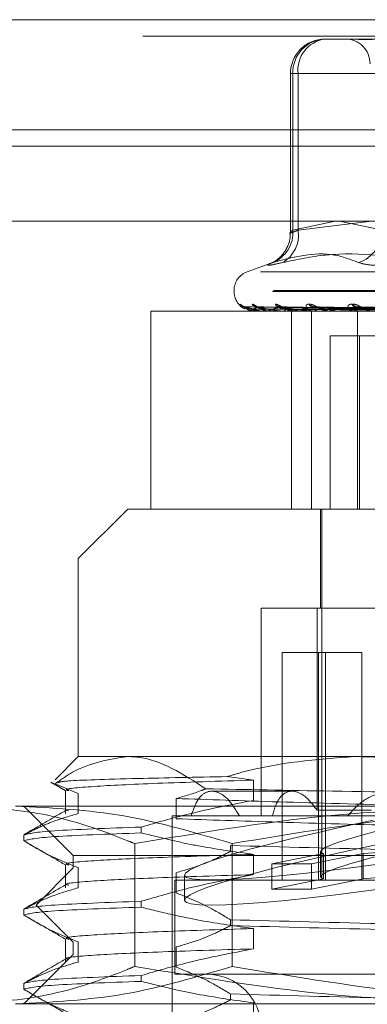
# Model space of a CAD drawing. Units: inches. Extents: x 0 to 23.4, y 0 to 16.5.
# Drawn here: x 7.6 to 7.6, y 12.3 to 12.4 of the extents above; entities that cross this region are included whole.
import ezdxf

# ---------------------------------------------------------------- set-up
doc = ezdxf.new("R2010")
doc.units = ezdxf.units.IN
doc.header["$MEASUREMENT"] = 0
doc.linetypes.add('HIDDEN', pattern=[0.07500000000000001, 0.05, -0.025])

msp = doc.modelspace()

# ---------------------------------------------------------------- linework, layer by layer
at = {"color": 7, "linetype": 'Continuous', "lineweight": 15}
for p, q in [((4.1209349249, 12.4198398795), (8.4758149249, 12.4198398795)), ((8.4758149249, 12.4022998795), (4.1209349249, 12.4022998795)), ((3.9237548095, 12.387771337), (8.6632179553, 12.387771337))]:
    msp.add_line(p, q, dxfattribs=at)
at = {"color": 7, "linetype": 'HIDDEN', "lineweight": 0}
for p, q in [((8.4758149249, 12.4198398795), (4.1209349249, 12.4198398795)), ((8.4758149249, 12.4172398795), (4.1209349249, 12.4172398795)), ((7.6048246123, 12.41676677), (7.6081532749, 12.41676677)), ((7.6081532749, 12.41676677), (7.6104968365, 12.41676677)), ((7.5993128012, 12.411254959), (7.5993128012, 12.3860019394)), ((7.6005139576, 12.411254959), (7.5993137249, 12.411254959)), ((7.5996946021, 12.411254959), (7.5996946021, 12.3863640526)), ((7.6139923033, 12.411254959), (7.5996946021, 12.411254959)), ((7.6005139576, 12.3863640526), (7.6005139576, 12.411254959)), ((7.6005139576, 12.411254959), (7.6248780265, 12.411254959)), ((4.1209349249, 12.3996998795), (8.4758149249, 12.3996998795)), ((7.5996946021, 12.3863640526), (7.6064082269, 12.387771337)), ((7.6122092658, 12.387771337), (7.6005139576, 12.3863640526)), ((7.607129081, 12.387771337), (7.6139923033, 12.3863640526)), ((7.5970686695, 12.3814217033), (7.5924091536, 12.3797257782)), ((7.6945599948, 12.3797257782), (7.59241277, 12.3797257782)), ((7.5903367761, 12.3767661164), (7.5903367761, 12.3766092897)), ((7.6966073099, 12.3767661164), (7.5905219682, 12.3767661164)), ((7.6964507966, 12.3766092897), (7.5903654549, 12.3766092897)), ((7.6199700247, 12.3737422591), (7.5922912946, 12.3741283186)), ((7.6208345771, 12.3737425828), (7.5939633934, 12.3741289087)), ((7.6208134311, 12.3737420899), (7.5942332942, 12.3741280108)), ((7.6223835931, 12.3737447379), (7.5975171145, 12.374129237)), ((7.6224769736, 12.3737418969), (7.5979561255, 12.3741276602)), ((7.6247959389, 12.3737456071), (7.6027331223, 12.3741296298)), ((7.624900714, 12.3737416562), (7.6033254341, 12.3741272235)), ((7.6279974654, 12.3737413203), (7.6101475996, 12.3741266151)), ((7.5994592884, 12.3734596834), (7.5770676566, 12.3734596834)), ((7.5770676566, 12.3734596834), (7.5770676566, 12.3419636204)), ((7.593556539, 12.3734641779), (7.5939154348, 12.3734641779)), ((7.5935620958, 12.3734596834), (7.5935692832, 12.3734596834)), ((7.5939437447, 12.3734596834), (7.5939266744, 12.3734596834)), ((7.5939577414, 12.3734641779), (7.5959338767, 12.3734641779)), ((7.5949848407, 12.3734596834), (7.5950160261, 12.3734596834)), ((7.5959616915, 12.3734641779), (7.5960640429, 12.3734641779)), ((7.5961159937, 12.3734596834), (7.5960752825, 12.3734596834)), ((7.5960752825, 12.3734596834), (7.5961038888, 12.3734596834)), ((7.5961490379, 12.3734641779), (7.5999262117, 12.3734641779)), ((7.5994592884, 12.3419636204), (7.5994592884, 12.3734596834)), ((7.6099775524, 12.3734596834), (7.5994592884, 12.3734596834)), ((7.6000003318, 12.3734596834), (7.5999374513, 12.3734596834)), ((7.6000512295, 12.3734641779), (7.6053623523, 12.3734641779)), ((7.6026537387, 12.3419636204), (7.6026537387, 12.3734596834)), ((7.6054563692, 12.3734596834), (7.6053735919, 12.3734596834)), ((7.6055232806, 12.3734641779), (7.6121759885, 12.3734641779)), ((7.6099775524, 12.3419636204), (7.6099775524, 12.3734596834)), ((7.6145335834, 12.3734596834), (7.6099775524, 12.3734596834)), ((7.6056538367, 12.3419636204), (7.6056538367, 12.3695226755)), ((7.6056538367, 12.3695226755), (7.6226902405, 12.3695226755)), ((7.6102890587, 12.3419636204), (7.6102890587, 12.3695226755)), ((7.5734076422, 12.3419636204), (7.5655336265, 12.3340896047)), ((7.5734076422, 12.3419636204), (7.6074981143, 12.3419636204)), ((7.6041163037, 12.3419636204), (7.6041163037, 12.3262155889)), ((7.604313154, 12.3419636204), (7.604313154, 12.2829085023)), ((7.6099775524, 12.3419636204), (7.6074981143, 12.3419636204)), ((7.6099775524, 12.3419636204), (7.6145335834, 12.3419636204)), ((7.7136557176, 12.3340896047), (7.5655336265, 12.3340896047)), ((7.5655336265, 12.3340896047), (7.5655336265, 12.3025935417)), ((7.6295882798, 12.3262155889), (7.5946674848, 12.3262155889)), ((7.5946674848, 12.3262155889), (7.5946674848, 12.2931447228)), ((7.6035470449, 12.3262155889), (7.6035470449, 12.2940741243)), ((7.5979937426, 12.3191289748), (7.5979937426, 12.2829085023)), ((7.5979937426, 12.3191289748), (7.6037528926, 12.3191289748)), ((7.6037528926, 12.3191289748), (7.6037528926, 12.2829085023)), ((7.6037528926, 12.3191289748), (7.6106503775, 12.3191289748)), ((7.6048912275, 12.3191289748), (7.6048912275, 12.2829085023)), ((7.6106503775, 12.3191289748), (7.6106503775, 12.2829085023)), ((7.5655336265, 12.3025935417), (7.5618344164, 12.2988943316)), ((7.5655336265, 12.3025935417), (7.6095320521, 12.3025935417)), ((7.6095320521, 12.3025935417), (7.7136557176, 12.3025935417)), ((7.5934043546, 12.2988440983), (7.5892604294, 12.2994057254)), ((7.5934043546, 12.2956185785), (7.5934043546, 12.2988440983)), ((7.5616264134, 12.2982918806), (7.5618377905, 12.2982591373)), ((7.5618377905, 12.2982591373), (7.5655129948, 12.2967391646)), ((7.5635011462, 12.2971750829), (7.5635011462, 12.2935136448)), ((7.5995618148, 12.2970817307), (7.5867838893, 12.2970817307)), ((7.5655129948, 12.2967391646), (7.5655129948, 12.2935136448)), ((7.5811210995, 12.2926998872), (7.5811210995, 12.2959254071)), ((7.5555455003, 12.2947195259), (7.6512309575, 12.2947195259)), ((7.5568722092, 12.2947195259), (7.5647462249, 12.2868455102)), ((7.5636928421, 12.2940415764), (7.5640100769, 12.2939495631)), ((7.6121930689, 12.2940741243), (7.6035470449, 12.2940741243)), ((7.5804942564, 12.2931447228), (7.6083933944, 12.2931447228)), ((7.5804942564, 12.2931447228), (7.5804942564, 12.1726722818)), ((7.6083933944, 12.2931447228), (7.6146462363, 12.2931447228)), ((7.575547492, 12.2913742524), (7.575547492, 12.2904431857)), ((7.5568722144, 12.2891899999), (7.5568722144, 12.2901210666)), ((7.5745330276, 12.2887342009), (7.5745330276, 12.269208788)), ((7.5897618798, 12.2884380283), (7.5897618798, 12.2875069617)), ((7.5900221777, 12.2887342009), (7.5900221777, 12.269208788)), ((7.6041163037, 12.2874691888), (7.6041163037, 12.2834655305)), ((7.5647462249, 12.2868455102), (7.7143644988, 12.2868455102)), ((7.5647462249, 12.2868455102), (7.5647462249, 12.2848770063)), ((7.5934043546, 12.2838075548), (7.5934043546, 12.2870330746)), ((7.5963473343, 12.2855102659), (7.6045736767, 12.2871434932)), ((7.6109087417, 12.2871434932), (7.6026823992, 12.2855102659)), ((7.6045736767, 12.2831398349), (7.6045736767, 12.2871434932)), ((7.6109087417, 12.2831398349), (7.6109087417, 12.2871434932)), ((7.5647462249, 12.2848770063), (7.5588407131, 12.2789714944)), ((7.5635011462, 12.2853640593), (7.5635011462, 12.2817026212)), ((7.7222265399, 12.2848770063), (7.5647462249, 12.2848770063)), ((7.5655129948, 12.284928141), (7.5655129948, 12.2817026212)), ((7.5963473343, 12.2855102659), (7.6026823992, 12.2855102659)), ((7.5963473343, 12.2815066076), (7.5963473343, 12.2855102659)), ((7.6026823992, 12.2815066076), (7.6026823992, 12.2855102659)), ((7.5808879572, 12.2829085023), (7.7060848076, 12.2829085023)), ((7.5808879572, 12.2829085023), (7.5808879572, 12.2679478724)), ((7.5811210995, 12.2808888636), (7.5811210995, 12.2841143834)), ((7.5824627603, 12.283745129), (7.5824627603, 12.2797414707)), ((7.5963473343, 12.2815066076), (7.6045736767, 12.2831398349)), ((7.6109087417, 12.2831398349), (7.6026823992, 12.2815066076)), ((7.5963473343, 12.2815066076), (7.6026823992, 12.2815066076)), ((7.5568722144, 12.2773789763), (7.5568722144, 12.278310043)), ((7.7281320517, 12.2789714944), (7.5588407131, 12.2789714944)), ((7.5588407131, 12.2789714944), (7.5647462249, 12.2730659826)), ((7.575547492, 12.2795632288), (7.575547492, 12.2786321621)), ((7.5897618798, 12.2766270047), (7.5897618798, 12.275695938)), ((7.5934043546, 12.2719965312), (7.5934043546, 12.275222051)), ((7.5635011462, 12.2735530357), (7.5635011462, 12.2698915976)), ((7.7222265399, 12.2730659826), (7.5647462249, 12.2730659826)), ((7.5647462249, 12.2730659826), (7.5647462249, 12.2710974787)), ((7.5655129948, 12.2731171174), (7.5655129948, 12.2698915976)), ((7.5811210995, 12.26907784), (7.5811210995, 12.2723033598)), ((7.5647462249, 12.2710974787), (7.5568722092, 12.263223463)), ((7.7143644988, 12.2710974787), (7.5647462249, 12.2710974787)), ((7.575547492, 12.2677522052), (7.575547492, 12.2668211385)), ((7.5808879572, 12.2679478724), (7.7060848076, 12.2679478724)), ((7.5568722144, 12.2655679527), (7.5568722144, 12.2664990194)), ((7.5897618798, 12.2648159811), (7.5897618798, 12.2638849144)), ((7.6512309575, 12.263223463), (7.5555455003, 12.263223463)), ((7.5934043546, 12.2601855076), (7.5934043546, 12.2634110274))]:
    msp.add_line(p, q, dxfattribs=at)
at = {"color": 8, "linetype": 'Continuous', "lineweight": 15}
msp.add_line((5.1384978049, 12.3996998795), (7.6508141409, 12.3996998795), dxfattribs=at)
at = {"color": 7, "linetype": 'HIDDEN', "lineweight": 0}
for centre, radius, start, end in [((7.6048246123, 12.411254959), 0.0055118110236219, 90, 180), ((7.6050226166, 12.4114392477), 0.0053312006619174, 92.1284926257, 181.980991854), ((7.6055088655, 12.411790097), 0.0050234925323714, 97.8286321629, 186.1151549892), ((7.6080533115, 12.4128297622), 0.0039370078740166, 0, 90), ((7.5946085431, 12.3859447289), 0.0051033154023369, 291.1333955434, 4.7131304253), ((7.595610651, 12.3855330118), 0.0049732327484038, 299.0313526012, 9.6194083004), ((7.6081991979, 12.3866293459), 0.0057991767154065, 290.1365385127, 357.3779907463), ((7.5934863824, 12.3767661164), 0.0031496062992122, 110, 180), ((7.5934863824, 12.3766092897), 0.0031496062992134, 180, 242.4000020342), ((7.5922396128, 12.3753284543), 0.0011848596937369, 221.2779049847, 269.6368409743), ((7.5940394326, 12.3751939384), 0.0010518154562083, 217.9715220458, 256.9657606032), ((7.5941285776, 12.3753123424), 0.0011687964448398, 220.9191650069, 269.3622439997), ((7.592782657, 12.3737488411), 0.000838088895022, 339.8169690642, 3.0150282396), ((7.5942953932, 12.3737603492), 0.0004757662211944, 176.0741510874, 219.1949682708), ((7.594834039, 12.3738009847), 0.0003867892009978, 298.0672328226, 358.8056827976), ((7.5962138523, 12.3738338606), 0.0003990114461257, 185.8887974615, 249.6787811617), ((7.597653844, 12.375048862), 0.0009054616240228, 213.6759241172, 268.7426156075), ((7.597806638, 12.3752388246), 0.0010954522378466, 219.1783024207, 268.7857044358), ((7.5981223557, 12.3739093099), 0.0004589940564097, 281.595506084, 345.3111325407), ((7.6000128191, 12.3739588435), 0.0005048178498989, 199.1883367617, 261.4137990236), ((7.6029379787, 12.374890085), 0.0007473577651182, 207.3449975484, 267.2017074474), ((7.6031419188, 12.3751187275), 0.0009758813825167, 215.8789397971, 267.7204228162), ((7.6029962751, 12.3740582975), 0.0006009704110915, 275.0754525123, 333.7954568456), ((7.6054174048, 12.3741173924), 0.0006591666409134, 209.4880617714, 266.1889045544), ((7.6097000474, 12.3747326215), 0.0005924908666434, 198.2791834296, 263.7801107437), ((7.6099439498, 12.3749696713), 0.0008283473950603, 210.6980862443, 265.7344938424), ((7.6093152825, 12.3742266029), 0.0007675250298926, 272.276152185, 325.5951311762), ((7.5935635287, 12.3734671374), 7.59050161e-06, 202.9485873971, 259.1186294323), ((7.5939431847, 12.3734854689), 2.57915218448e-05, 271.2441261736, 304.3604318788), ((7.5961157769, 12.3735849992), 0.000125315968717, 270.0991069426, 285.3917669551), ((7.6000002133, 12.3737514693), 0.000291785940315, 270.0232769008, 280.0694091378), ((7.6054563003, 12.3739610301), 0.0005013466516193, 270.0078767219, 277.6777171509), ((7.5860060674, 12.2592864551), 0.0086614173228341, 270, 90)]:
    msp.add_arc(centre, radius, start, end, dxfattribs=at)
for centre, major_axis, start_param, end_param in [((7.6434863824, 12.2942402066), (0.0610197008037936, 0.01054115140193446), 2.092479955930228, 4.916814805956711), ((7.6434863824, 12.2942402066), (0.03936754890567418, 0.006800742839956797), 2.181210806492121, 3.282832910447768), ((7.6434863824, 12.2942402066), (0.03936754890567418, 0.006800742839956797), 3.726461851441188, 4.828083955394655), ((7.6434863824, 12.2902365483), (0.0610197008037936, 0.01054115140193446), 2.056283892060832, 4.953010869826069), ((7.6434863824, 12.2902365483), (0.03936754890567418, 0.006800742839956797), 2.12429735893561, 3.282832910447224), ((7.6434863824, 12.2902365483), (0.03936754890567418, 0.006800742839956797), 3.726461851440632, 4.884997402951234)]:
    msp.add_ellipse(centre, major_axis=major_axis, ratio=0.0656267449, start_param=start_param, end_param=end_param, dxfattribs=at)
for points, knots in [([(7.615793650774926, 12.41676677003818), (7.61577786767903, 12.41676676519429), (7.614418710956635, 12.41676634806401), (7.612814422356792, 12.41671088420688), (7.610474596864826, 12.41669136642207), (7.609148515890123, 12.41674385000565), (7.608342531316479, 12.41676664287423), (7.608159792996885, 12.41676676565861), (7.60815327493393, 12.41676677003818)], [0, 0, 0, 0, 0.004418691445493, 0.3805143314233482, 0.5000020268402199, 0.876118985777018, 0.9955813085545372, 0.9999999999999999, 0.9999999999999999, 0.9999999999999999, 0.9999999999999999]), ([(7.610496836470495, 12.41676677003818), (7.61051194502457, 12.41676676519429), (7.611813013773802, 12.41676634806404), (7.613712364899416, 12.41671088420687), (7.617416098557503, 12.41669136642208), (7.620308527303256, 12.41674385000564), (7.622851714160818, 12.41676664287424), (7.623493562966607, 12.41676676565861), (7.6235164569657, 12.41676677003818)], [0, 0, 0, 0, 0.0044186914454468, 0.3805143314232693, 0.500002026840069, 0.8761189857768885, 0.9955813085545395, 1, 1, 1, 1]), ([(7.600513957605571, 12.38636405255811), (7.600349344043513, 12.38628934245324), (7.599877843116614, 12.38607535107091), (7.5993769246899, 12.38590576824406), (7.59922509575214, 12.38596181763526), (7.599538199871614, 12.38623005983012), (7.59969460209288, 12.38636405255811)], [0, 0, 0, 0, 0.1488797913322618, 0.4264348497933044, 0.7134919090688772, 1, 1, 1, 1]), ([(7.599224889381493, 12.3859993867889), (7.599246425432518, 12.38569523347294), (7.599304946485232, 12.38486874154944), (7.598852316242545, 12.38365403048765), (7.598165356470932, 12.38254487848947), (7.597436825457653, 12.38181778409386), (7.596876536104754, 12.38141753954802), (7.596570611429622, 12.38124169907085), (7.59642049500192, 12.38116694724935), (7.596405813397799, 12.38116162192541), (7.596522542393658, 12.38121330000784), (7.59672759067624, 12.38129082476789), (7.59678958308786, 12.38131426289073)], [0, 0, 0, 0, 0.1004024738562074, 0.2728289628466438, 0.4173964480586917, 0.5361844735270642, 0.6217779840491916, 0.6815744545473444, 0.7405736443291531, 0.8198760292132855, 0.9455429755419847, 1, 1, 1, 1]), ([(7.610195613799088, 12.38118464441204), (7.608907359918735, 12.38167298990231), (7.604506563633975, 12.38334122397637), (7.599786702168161, 12.38207804821296), (7.596448495169998, 12.38118464441204)], [0, 0, 0, 0, 0.2927319959829929, 1, 1, 1, 1]), ([(7.598024101943214, 12.38118464441204), (7.600339733323936, 12.38167298990231), (7.608250147670495, 12.38334122397637), (7.615981681437859, 12.38207804821296), (7.621449947893492, 12.38118464441205)], [0, 0, 0, 0, 0.2927319959829811, 1, 1, 1, 1]), ([(7.598024101943214, 12.38118464441204), (7.597393128558679, 12.38104373725256), (7.596130703229386, 12.38076181606289), (7.595508822978289, 12.3807318043189), (7.595819735714866, 12.38093010220539), (7.596327001340613, 12.38113545977208), (7.596448495169998, 12.38118464441204)], [0, 0, 0, 0, 0.3031799493561113, 0.6065898448025663, 0.9057753889709705, 1, 1, 1, 1]), ([(7.610195613799088, 12.38118464441204), (7.610688539262432, 12.38104373725256), (7.611674764047231, 12.38076181606289), (7.614304097577076, 12.3807318043189), (7.616717479298498, 12.38093010220539), (7.618143409058242, 12.38113545977208), (7.618484929670233, 12.38118464441204)], [0, 0, 0, 0, 0.3031799493560083, 0.6065898448023366, 0.9057753889708969, 1, 1, 1, 1]), ([(7.591349168680676, 12.37454678821007), (7.59135628748656, 12.3745555721289), (7.591364323147177, 12.37456548735792), (7.591444406353168, 12.37451029550472), (7.591523171750317, 12.37444488793684), (7.591713399532781, 12.37428831688598), (7.592005384234395, 12.37406750496451), (7.592392934716124, 12.37381689879506), (7.592666411465459, 12.37372803972088), (7.592735510770261, 12.37370558771987)], [0, 0, 0, 0, 0.1783618282886915, 0.2013336425575058, 0.3787961881058359, 0.4207276336072935, 0.652793062418351, 0.9122713061807463, 1, 1, 1, 1]), ([(7.592045435700376, 12.37385084568954), (7.591956925124589, 12.37388617144938), (7.591390209998901, 12.3741123550692), (7.591367951124503, 12.37434797110533), (7.591349168680676, 12.37454678821007)], [0, 0, 0, 0, 0.1561817777146427, 1, 1, 1, 1]), ([(7.592181816614341, 12.37415839696538), (7.592135027989519, 12.37415948063143), (7.592011553285515, 12.37416234041507), (7.591846457676055, 12.37421745155081), (7.591724336987173, 12.37427554984911), (7.591671137433151, 12.37430847339383), (7.591661627819957, 12.37431524854852), (7.591680772926937, 12.37430175509322), (7.591744972973752, 12.37425449351176), (7.591899094866323, 12.37413857995326), (7.592215851493519, 12.37393681030852), (7.592510101710383, 12.37374693375036), (7.592728346112622, 12.37369273911851), (7.592736689876594, 12.37369066718808)], [0, 0, 0, 0, 0.0593431636548845, 0.1566060040228493, 0.2270525557525752, 0.2717645923717609, 0.3127581748320589, 0.3602677075076166, 0.4322921932031478, 0.5524329425764457, 0.7189124148042159, 0.9892536603811696, 1, 1, 1, 1]), ([(7.592200222938291, 12.37412656619213), (7.592188700440178, 12.37413616035033), (7.592168685663524, 12.37415282556752), (7.592191444228064, 12.37414636120025), (7.592201100697013, 12.37414361836637)], [0, 0, 0, 0, 0.5756995599609915, 0.9999999999999999, 0.9999999999999999, 0.9999999999999999, 0.9999999999999999]), ([(7.593619585781354, 12.37379292275596), (7.593329771272225, 12.37381232817918), (7.592935178799447, 12.37383874933374), (7.592495291220334, 12.37397644179318), (7.592302895670419, 12.37406134690482), (7.592208441757173, 12.37411734054711), (7.592201008936552, 12.37412568390709), (7.592200222938291, 12.37412656619213)], [0, 0, 0, 0, 0.5016785749558983, 0.6830527223328131, 0.8659861795407384, 0.9858284445081439, 0.9999999999999999, 0.9999999999999999, 0.9999999999999999, 0.9999999999999999]), ([(7.592201100697085, 12.37414361836637), (7.592488280256368, 12.37402075272233), (7.592970105050854, 12.37381461091392), (7.593870650130548, 12.37359119285233), (7.594551554368814, 12.37349036286338), (7.594777242604764, 12.37347071754431), (7.594882559625966, 12.37346504944045), (7.594936180745798, 12.37346444541624), (7.594959931212269, 12.37346417787508)], [0, 0, 0, 0, 0.5273188798740728, 0.884726306975577, 0.9590362595960523, 0.9800473728107912, 0.9911623590751917, 1, 1, 1, 1]), ([(7.619952031499222, 12.37374485502519), (7.619183308771244, 12.37375558252738), (7.615276594130487, 12.37381010061091), (7.606027678894534, 12.37394144277201), (7.597544412883762, 12.37406548715402), (7.592201100697085, 12.37414361836637)], [0, 0, 0, 0, 0.0831349246910783, 0.4224987965463853, 0.9999999999999999, 0.9999999999999999, 0.9999999999999999, 0.9999999999999999]), ([(7.592291242541295, 12.37412637894065), (7.592268287022982, 12.37413606782509), (7.592228561601228, 12.37415283481834), (7.592231051642531, 12.37414635415042), (7.592232102801974, 12.37414361836637)], [0, 0, 0, 0, 0.5778546154725839, 0.9999999999999999, 0.9999999999999999, 0.9999999999999999, 0.9999999999999999]), ([(7.619949545586923, 12.37374419387916), (7.619166605692059, 12.37375514129913), (7.615251900776387, 12.37380987847506), (7.606010669324784, 12.37394144151069), (7.597556860769239, 12.37406548666658), (7.592232102802045, 12.37414361836637)], [0, 0, 0, 0, 0.0846963374234974, 0.423482275747792, 1, 1, 1, 1]), ([(7.592232102802045, 12.37414361836637), (7.59225372933899, 12.37402075272233), (7.592290013960864, 12.37381461091392), (7.592718698970906, 12.37359119285233), (7.593194644517606, 12.37349036286338), (7.593383108869255, 12.37347071754431), (7.593478856907164, 12.37346504944045), (7.593532693213587, 12.37346444541624), (7.593556538992909, 12.37346417787508)], [0, 0, 0, 0, 0.5273188798741666, 0.8847263069757562, 0.9590362595960156, 0.9800473728108658, 0.9911623590752482, 1, 1, 1, 1]), ([(7.593820743355667, 12.37379292275596), (7.593529547649146, 12.37381232402593), (7.59313307462837, 12.37383873952568), (7.592661146827146, 12.37397645409944), (7.592437554470676, 12.37406130580644), (7.592315087383301, 12.37411723564971), (7.59229339880932, 12.37412555212091), (7.592291242541295, 12.37412637894065)], [0, 0, 0, 0, 0.5021513877046601, 0.6836964732352884, 0.8668023381864806, 0.9867575498763081, 1, 1, 1, 1]), ([(7.592736689876595, 12.37369066718808), (7.593011548794064, 12.37359247083061), (7.593399209635626, 12.37345397475077), (7.593805062092923, 12.37348253437371), (7.593923157430839, 12.37349084468023)], [0, 0, 0, 0, 0.7090190393294369, 1, 1, 1, 1]), ([(7.593245394825117, 12.37454678821007), (7.593280720163171, 12.37455557165114), (7.593320595169237, 12.37456548634086), (7.593455895804422, 12.37451029690901), (7.593567109783733, 12.37444485252617), (7.59380741403745, 12.3742883890157), (7.594142415285734, 12.37406547296036), (7.594630534771293, 12.37378204658521), (7.594982975146969, 12.37367231455509), (7.595129612063558, 12.37362665926795)], [0, 0, 0, 0, 0.162568017646507, 0.1835056944087894, 0.3452540601507731, 0.3834725065393624, 0.594988709798835, 0.8314903431115973, 1, 1, 1, 1]), ([(7.594115568113171, 12.37414361836637), (7.593870859988384, 12.37402075272233), (7.593460293016872, 12.37381461091392), (7.59340162416408, 12.37359119285233), (7.59365540910708, 12.37349036286338), (7.593799837981727, 12.37347071754431), (7.593882556452784, 12.37346504944045), (7.593934662161414, 12.37346444541624), (7.593957741404995, 12.37346417787508)], [0, 0, 0, 0, 0.5273188798739176, 0.8847263069755109, 0.9590362595958871, 0.9800473728108912, 0.9911623590751196, 1, 1, 1, 1]), ([(7.619935828080298, 12.3736042191201), (7.619150505572519, 12.37360969419762), (7.615223892163676, 12.37363706959126), (7.606452292528986, 12.37369930786445), (7.598464948964859, 12.37375757571982), (7.593619585781349, 12.37379292275591)], [0, 0, 0, 0, 0.089537141580157, 0.4476858070867369, 1, 1, 1, 1]), ([(7.620012947184349, 12.3736042191201), (7.619231044365216, 12.37360969419762), (7.615321529403389, 12.37363706959126), (7.6065899452935, 12.37369930786445), (7.598642128443721, 12.37375757571982), (7.593820743355673, 12.37379292275591)], [0, 0, 0, 0, 0.0895371415802041, 0.4476858070867451, 1, 1, 1, 1]), ([(7.594139152916214, 12.37415023050358), (7.594133547757859, 12.37414956758726), (7.594053084913409, 12.3741400513294), (7.593950259310075, 12.37416910215136), (7.593861232507813, 12.37419537953566), (7.593853829349998, 12.37420058774751), (7.593893970545407, 12.37418101916731), (7.593988011276523, 12.37412996821029), (7.594180239548384, 12.37401924136756), (7.5945298199046, 12.37383811081598), (7.594863797625186, 12.37366242178085), (7.5950949440978, 12.37362167151854), (7.595120198833011, 12.37361721920277)], [0, 0, 0, 0, 0.0084646270532433, 0.1215109238218858, 0.1917264299879275, 0.2561714081864057, 0.3172082056946154, 0.4011460565267631, 0.5121449810401479, 0.6883669495839873, 0.9659514156444153, 1, 1, 1, 1]), ([(7.620898044633973, 12.37374419387916), (7.620140345441722, 12.37375514129913), (7.616351844214543, 12.37380987847506), (7.607398545999801, 12.37394144151069), (7.599192428401928, 12.37406548666658), (7.594023682295139, 12.37414361836637)], [0, 0, 0, 0, 0.0846963374234786, 0.4234822757477965, 1, 1, 1, 1]), ([(7.594023682295139, 12.37414361836637), (7.594566035459252, 12.37402075272233), (7.595475986022897, 12.37381461091392), (7.596815843126701, 12.37359119285233), (7.597677096403296, 12.37349036286339), (7.597931851562669, 12.37347071754432), (7.598042931135619, 12.37346504944045), (7.598094399061882, 12.37346444541624), (7.598117195811761, 12.37346417787508)], [0, 0, 0, 0, 0.5273188798743448, 0.8847263069756888, 0.959036259596145, 0.9800473728110064, 0.9911623590752308, 1, 1, 1, 1]), ([(7.59423320694013, 12.37412618304895), (7.594199443310186, 12.37413597110675), (7.594141238765784, 12.37415284457225), (7.594123159748928, 12.37414634685154), (7.594115568113105, 12.37414361836637)], [0, 0, 0, 0, 0.5800858041353698, 0.9999999999999999, 0.9999999999999999, 0.9999999999999999, 0.9999999999999999]), ([(7.620750419872388, 12.37374419387916), (7.619997333986171, 12.37375514129913), (7.616231899321226, 12.37380987847506), (7.607348128448662, 12.37394144151069), (7.599229320763456, 12.37406548666658), (7.594115568113171, 12.37414361836637)], [0, 0, 0, 0, 0.0846963374235067, 0.4234822757477487, 1, 1, 1, 1]), ([(7.595816946527374, 12.37379292275596), (7.595534893036036, 12.37381231961082), (7.595150867457271, 12.37383872909924), (7.59466396230524, 12.37397646718158), (7.594417239450039, 12.37406126211687), (7.594271389533181, 12.37411712629145), (7.594236446303218, 12.37412541468506), (7.59423320694013, 12.37412618304895)], [0, 0, 0, 0, 0.5026469719063091, 0.6843712282578626, 0.8676578043972335, 0.9877314025115316, 0.9999999999999999, 0.9999999999999999, 0.9999999999999999, 0.9999999999999999]), ([(7.595120198833011, 12.37361721920277), (7.595395182314307, 12.37353518873374), (7.595714341637606, 12.37343998014571), (7.596028641269675, 12.37346817778015), (7.596072144466587, 12.37347208070309)], [0, 0, 0, 0, 0.8615868665652038, 1, 1, 1, 1]), ([(7.620709887369501, 12.3736042191201), (7.619949528774647, 12.37360969419762), (7.616147734958074, 12.37363706959126), (7.607653148263562, 12.37369930786445), (7.599914961392318, 12.37375757571982), (7.595220744163268, 12.37379292275591)], [0, 0, 0, 0, 0.0895371415801175, 0.4476858070867164, 0.9999999999999999, 0.9999999999999999, 0.9999999999999999, 0.9999999999999999]), ([(7.620938457396305, 12.3736042191201), (7.62018823427093, 12.37360969419762), (7.616437117812985, 12.37363706959126), (7.608061131427544, 12.37369930786445), (7.6004400961009, 12.37375757571982), (7.595816946527393, 12.37379292275591)], [0, 0, 0, 0, 0.0895371415801786, 0.4476858070867338, 0.9999999999999999, 0.9999999999999999, 0.9999999999999999, 0.9999999999999999]), ([(7.597783423286801, 12.37414361836637), (7.59728122488949, 12.37402075272233), (7.596438645284665, 12.37381461091392), (7.59589474301424, 12.37359119285233), (7.595917194904472, 12.37349036286338), (7.596012368266278, 12.37347071754431), (7.596079067509416, 12.37346504944045), (7.596127559384183, 12.37346444541624), (7.596149037948027, 12.37346417787508)], [0, 0, 0, 0, 0.527318879874112, 0.8847263069756266, 0.9590362595959896, 0.9800473728110479, 0.9911623590752129, 1, 1, 1, 1]), ([(7.596957461161904, 12.37454678821007), (7.597019716610607, 12.37455557090759), (7.59708999014602, 12.37456548475799), (7.597275616429398, 12.37451029909452), (7.597415284720524, 12.37444479741623), (7.597696906341213, 12.37428850127181), (7.598064261901289, 12.37406231053439), (7.598637829498078, 12.37375345262953), (7.599285298700709, 12.37350960470712), (7.59971726839665, 12.37347653808569), (7.599937451250682, 12.37345968342401)], [0, 0, 0, 0, 0.1194461009601422, 0.1348299623656736, 0.2536738278692851, 0.2817546550330154, 0.4371652095504346, 0.6109336935287408, 0.8016857882128109, 0.9999999999999999, 0.9999999999999999, 0.9999999999999999, 0.9999999999999999]), ([(7.598566348465757, 12.37379292275596), (7.598310288405496, 12.37381233697769), (7.59796165378171, 12.37383877011171), (7.597631828157992, 12.37397641572288), (7.597521264686141, 12.37406143397006), (7.597492559537812, 12.37411756946859), (7.597514577541289, 12.3741259713677), (7.597517201709968, 12.37412697273009)], [0, 0, 0, 0, 0.5006551193654729, 0.6816592521665064, 0.8642195137101896, 0.9838172929801358, 1, 1, 1, 1]), ([(7.597517201709968, 12.37412697273009), (7.597528745614174, 12.3741363614806), (7.597548964586174, 12.37415280573381), (7.597608451528949, 12.37414637675654), (7.597633974748499, 12.37414361836637)], [0, 0, 0, 0, 0.570944170927449, 1, 1, 1, 1]), ([(7.622613136739633, 12.37374419387916), (7.62190961999389, 12.37375514129913), (7.618392031375809, 12.37380987847506), (7.610073720319583, 12.37394144151068), (7.602441342353157, 12.37406548666658), (7.597633974748564, 12.37414361836637)], [0, 0, 0, 0, 0.0846963374234817, 0.4234822757477584, 1, 1, 1, 1]), ([(7.597633974748564, 12.37414361836637), (7.598411899461065, 12.37402075272233), (7.599717087809643, 12.37381461091392), (7.601447831010879, 12.37359119285234), (7.602458305388401, 12.37349036286338), (7.602732919955984, 12.37347071754432), (7.6028457473755, 12.37346504944045), (7.602893201923239, 12.37346444541624), (7.602914221022589, 12.37346417787508)], [0, 0, 0, 0, 0.5273188798739994, 0.8847263069755896, 0.9590362595960128, 0.9800473728108613, 0.991162359075099, 1, 1, 1, 1]), ([(7.597956011835915, 12.37412596167832), (7.597912428076131, 12.37413586190092), (7.597837616314227, 12.37415285568713), (7.597799382771304, 12.37414633869562), (7.597783423286739, 12.37414361836637)], [0, 0, 0, 0, 0.5825789779136283, 1, 1, 1, 1]), ([(7.622373031081346, 12.37374419387916), (7.621677017689852, 12.37375514129913), (7.618196945895168, 12.37380987847506), (7.609991718227419, 12.37394144151069), (7.602501346275642, 12.37406548666658), (7.5977834232868, 12.37414361836637)], [0, 0, 0, 0, 0.0846963374235008, 0.4234822757477354, 0.9999999999999999, 0.9999999999999999, 0.9999999999999999, 0.9999999999999999]), ([(7.599536047312796, 12.37379292275596), (7.599273328835601, 12.37381231453281), (7.598915628546984, 12.37383871710736), (7.598431351248346, 12.3739764822279), (7.598170397753822, 12.37406121186767), (7.598006668463151, 12.37411700318825), (7.597959980007063, 12.37412525991778), (7.597956011835915, 12.37412596167832)], [0, 0, 0, 0, 0.5032081936326834, 0.6851353510383767, 0.868626572612617, 0.9888342368136626, 1, 1, 1, 1]), ([(7.622307148532464, 12.3736042191201), (7.621599235191245, 12.37360969419762), (7.618059667700948, 12.37363706959126), (7.610149110442188, 12.37369930786445), (7.602939758498997, 12.37375757571982), (7.59856634846573, 12.37379292275591)], [0, 0, 0, 0, 0.0895371415801741, 0.4476858070867407, 1, 1, 1, 1]), ([(7.622678908365716, 12.3736042191201), (7.621987479952537, 12.37360969419762), (7.618530337120699, 12.37363706959126), (7.610812678431099, 12.37369930786445), (7.603793868700707, 12.37375757571982), (7.599536047312824, 12.37379292275591)], [0, 0, 0, 0, 0.0895371415801693, 0.4476858070867045, 0.9999999999999999, 0.9999999999999999, 0.9999999999999999, 0.9999999999999999]), ([(7.603103102480451, 12.37414361836637), (7.602361564569164, 12.37402075272233), (7.601117425353267, 12.37381461091392), (7.60010794771037, 12.37359119285233), (7.599898255078038, 12.37349036286338), (7.599940733113733, 12.37347071754431), (7.599989002444524, 12.37346504944045), (7.600032127862727, 12.37346444541624), (7.600051229455575, 12.37346417787508)], [0, 0, 0, 0, 0.5273188798740995, 0.8847263069757968, 0.9590362595961108, 0.9800473728110899, 0.99116235907531, 1, 1, 1, 1]), ([(7.602274133107397, 12.37454678821007), (7.602175962762124, 12.3745555709076), (7.602065148730924, 12.374565484758), (7.601916498297895, 12.37451029909452), (7.601849833621157, 12.37444479741623), (7.601792844178639, 12.37428850127181), (7.601818906941047, 12.37406231053439), (7.602057760636745, 12.37375345262953), (7.602478092583555, 12.37350960470713), (7.602856539968576, 12.37347653808569), (7.603049441521896, 12.37345968342401)], [0, 0, 0, 0, 0.1194461009599805, 0.1348299623653628, 0.2536738278693648, 0.2817546550330169, 0.4371652095502033, 0.6109336935284418, 0.8016857882132193, 0.9999999999999999, 0.9999999999999999, 0.9999999999999999, 0.9999999999999999]), ([(7.602351203941931, 12.37454678821007), (7.602438139566061, 12.37455557090759), (7.602536271918942, 12.374565484758), (7.60276551412904, 12.37451029909451), (7.602928599458969, 12.37444479741623), (7.60324132864312, 12.37428850127181), (7.603628373046298, 12.37406231053439), (7.604191453796821, 12.37375345262953), (7.604795730823223, 12.37350960470712), (7.605178491665979, 12.37347653808569), (7.605373591867594, 12.37345968342401)], [0, 0, 0, 0, 0.119446100959917, 0.1348299623652851, 0.2536738278696111, 0.2817546550331661, 0.4371652095502484, 0.6109336935290037, 0.8016857882129849, 1, 1, 1, 1]), ([(7.602733262717099, 12.37412723107248), (7.602755529520668, 12.37413648947521), (7.602794740857098, 12.37415279331259), (7.602869281270317, 12.37414638682459), (7.602901492681511, 12.37414361836637)], [0, 0, 0, 0, 0.5678664793651895, 1, 1, 1, 1]), ([(7.625082642327945, 12.37374419387916), (7.624458734956894, 12.37375514129913), (7.621339193765555, 12.37380987847506), (7.613956515302564, 12.37394144151069), (7.607173730993262, 12.37406548666658), (7.602901492681569, 12.37414361836637)], [0, 0, 0, 0, 0.0846963374235465, 0.4234822757478131, 1, 1, 1, 1]), ([(7.603325305696242, 12.37412568859873), (7.603273178467307, 12.37413572731865), (7.603184165523285, 12.37415286953074), (7.603126852283016, 12.37414632876706), (7.603103102480395, 12.37414361836637)], [0, 0, 0, 0, 0.5856140307213357, 1, 1, 1, 1]), ([(7.62285342004167, 12.37377824295036), (7.620423595354287, 12.37382218121044), (7.613822434358485, 12.37394154929909), (7.607253852023671, 12.37406537299639), (7.603103102480451, 12.37414361836637)], [0, 0, 0, 0, 0.3680905054320559, 1, 1, 1, 1]), ([(7.604843627719523, 12.37379292275596), (7.604609737800938, 12.37381230813524), (7.604291288591442, 12.37383870199926), (7.603827151698194, 12.37397650118416), (7.603561376140764, 12.37406114856072), (7.603385984114471, 12.37411685205081), (7.603329554708687, 12.37412506981856), (7.603325305696242, 12.37412568859873)], [0, 0, 0, 0, 0.5039022374773899, 0.6860803157253667, 0.8698246153604402, 0.9901980745352302, 1, 1, 1, 1]), ([(7.624669882389125, 12.3736042191201), (7.624040000134145, 12.37360969419762), (7.620890588161482, 12.37363706959126), (7.613849968488552, 12.37369930786445), (7.607430016236429, 12.37375757571982), (7.603535479832355, 12.37379292275591)], [0, 0, 0, 0, 0.0895371415801836, 0.4476858070867594, 1, 1, 1, 1]), ([(7.625171395659843, 12.3736042191201), (7.624563751983211, 12.37360969419762), (7.621525532926921, 12.37363706959126), (7.614745138226366, 12.37369930786445), (7.608582232163215, 12.37375757571982), (7.604843627719561, 12.37379292275591)], [0, 0, 0, 0, 0.0895371415801842, 0.4476858070867468, 0.9999999999999999, 0.9999999999999999, 0.9999999999999999, 0.9999999999999999]), ([(7.609882338627776, 12.37414361836637), (7.608928262314685, 12.37402075272233), (7.607327529920549, 12.37381461091392), (7.605888962057372, 12.37359119285233), (7.605454703740548, 12.37349036286338), (7.605442951183246, 12.37347071754431), (7.605471046022312, 12.37346504944045), (7.605507246318977, 12.37346444541624), (7.605523280559495, 12.37346417787508)], [0, 0, 0, 0, 0.5273188798740077, 0.8847263069757951, 0.959036259596013, 0.980047372810788, 0.9911623590750929, 0.9999999999999999, 0.9999999999999999, 0.9999999999999999, 0.9999999999999999]), ([(7.609137453892107, 12.37454678821007), (7.609019620527754, 12.3745555709076), (7.608886611011718, 12.374565484758), (7.608689179284935, 12.37451029909452), (7.608588899278946, 12.37444479741623), (7.608469422125305, 12.37428850127181), (7.608420837199664, 12.37406231053439), (7.608556685986679, 12.37375345262953), (7.608871042888834, 12.37350960470713), (7.609185487351808, 12.37347653808569), (7.609345765445255, 12.37345968342401)], [0, 0, 0, 0, 0.1194461009598519, 0.134829962365266, 0.2536738278693897, 0.2817546550329694, 0.4371652095505025, 0.6109336935286109, 0.8016857882127439, 1, 1, 1, 1]), ([(7.609231679247867, 12.37454678821007), (7.609340152967458, 12.37455557090759), (7.609462597378893, 12.374565484758), (7.60972717010496, 12.37451029909452), (7.609907778144947, 12.37444479741623), (7.610240312045039, 12.3742885012718), (7.610633056498155, 12.37406231053439), (7.611165299196996, 12.37375345262953), (7.611704543901001, 12.37350960470712), (7.612024261916445, 12.37347653808569), (7.61218722803603, 12.37345968342401)], [0, 0, 0, 0, 0.1194461009602245, 0.1348299623655359, 0.2536738278694365, 0.2817546550325454, 0.4371652095504951, 0.6109336935285766, 0.8016857882128827, 1, 1, 1, 1]), ([(7.628217307032712, 12.37374419387916), (7.627695558674319, 12.37375514129913), (7.625086813256264, 12.37380987847505), (7.618906596621543, 12.37394144151069), (7.613218553466671, 12.37406548666658), (7.609635854271668, 12.37414361836637)], [0, 0, 0, 0, 0.0846963374234614, 0.4234822757477499, 1, 1, 1, 1]), ([(7.610147472712141, 12.37412531284046), (7.610088240487693, 12.37413554236675), (7.609987799022078, 12.37415288881325), (7.609913019327623, 12.37414631533902), (7.609882338627732, 12.37414361836637)], [0, 0, 0, 0, 0.5897188385765574, 1, 1, 1, 1]), ([(7.627821302566693, 12.37374419387916), (7.627311929434335, 12.37375514129913), (7.624765060232455, 12.37380987847506), (7.618771351184381, 12.37394144151068), (7.613317517487142, 12.37406548666658), (7.609882338627776, 12.37414361836637)], [0, 0, 0, 0, 0.084696337423529, 0.4234822757477918, 1, 1, 1, 1]), ([(7.627712693581867, 12.3736042191201), (7.62718360799896, 12.37360969419762), (7.624538179498328, 12.37363706959126), (7.618621963750378, 12.37369930786445), (7.613223444990734, 12.37375757571982), (7.609948540908611, 12.37379292275591)], [0, 0, 0, 0, 0.0895371415801691, 0.4476858070866931, 1, 1, 1, 1]), ([(7.611547857962892, 12.37379292275596), (7.61135124722669, 12.37381229908207), (7.611083554912711, 12.3738386806199), (7.610656348276049, 12.37397652800905), (7.61039532089378, 12.37406105897545), (7.610215053073546, 12.37411664543646), (7.610151395129809, 12.37412480977748), (7.610147472712141, 12.37412531284046)], [0, 0, 0, 0, 0.5048603793371355, 0.6873848589903272, 0.871478538110595, 0.9920808806711379, 1, 1, 1, 1]), ([(7.56183779049932, 12.298259137258), (7.562766810569166, 12.2989094106318), (7.56649009979242, 12.30151555007207), (7.570390133827484, 12.30213137494824), (7.573317047142021, 12.30259354169173)], [0, 0, 0, 0, 0.2495159559575866, 1, 1, 1, 1]), ([(7.573317047142021, 12.30259354169173), (7.573862094192099, 12.30257742330513), (7.578110582501306, 12.30245178501946), (7.582235368827138, 12.29978902589903), (7.585830978077391, 12.29746787746411)], [0, 0, 0, 0, 0.1282919971550176, 1, 1, 1, 1]), ([(7.609532052130893, 12.30259354169173), (7.603485468312416, 12.30213949911721), (7.596632864207606, 12.30162493186679), (7.590036330134157, 12.29963928242275), (7.589260429439856, 12.29940572541158)], [0, 0, 0, 0, 0.8823775204278568, 1, 1, 1, 1]), ([(7.627557427037015, 12.30006260239213), (7.622695606920903, 12.30115384200915), (7.616725861500258, 12.30249375639326), (7.610658157561025, 12.3025779214882), (7.609532052130893, 12.30259354169173)], [0, 0, 0, 0, 0.814409957801215, 1, 1, 1, 1]), ([(7.561185569159904, 12.29850625574673), (7.561571541234734, 12.29828322006311), (7.562343483405519, 12.29783714983937), (7.563115437770413, 12.29739107620671), (7.563501413963409, 12.29716803996213)], [0, 0, 0, 0, 0.500001281750185, 0.9999999999999999, 0.9999999999999999, 0.9999999999999999, 0.9999999999999999]), ([(7.589260429439856, 12.29940572541158), (7.584257940998279, 12.29930504963589), (7.57294621755266, 12.2990773996282), (7.562933823509754, 12.29875290120749), (7.562497150117116, 12.29851405270361), (7.562314564668189, 12.29841418341447)], [0, 0, 0, 0, 0.3157043158048149, 0.7138766941052815, 1, 1, 1, 1]), ([(7.593404354633758, 12.2988440982642), (7.587963649233618, 12.29867227269573), (7.577121751490987, 12.29832986943991), (7.567401575239305, 12.29784376937549), (7.562901047749027, 12.29742887150872), (7.563858546205526, 12.29720905583364), (7.564023544210157, 12.29717117676707)], [0, 0, 0, 0, 0.310788135981492, 0.6193191768565951, 0.934400336842426, 1, 1, 1, 1]), ([(7.581121099513796, 12.29592540705985), (7.582479452856073, 12.2963081496512), (7.584054181156239, 12.29675186011409), (7.585616331402353, 12.29738137869679), (7.585830978077391, 12.29746787746411)], [0, 0, 0, 0, 0.8625953709820007, 1, 1, 1, 1]), ([(7.591174910142765, 12.29314472279409), (7.590632910507042, 12.29404667080744), (7.589548708247779, 12.29585090462858), (7.587639094358598, 12.29713217365272), (7.585903367831098, 12.29712448977318), (7.584445249963213, 12.29584803337196), (7.583822027427746, 12.29405468183118), (7.583505799981332, 12.29314472279409)], [0, 0, 0, 0, 0.2008159899835052, 0.4017071888718652, 0.6004611988214699, 0.7972712351536407, 1, 1, 1, 1]), ([(7.585830978077391, 12.29746787746411), (7.5922731677212, 12.29734225266853), (7.605929969688574, 12.29707594058362), (7.62875281652514, 12.29674252542118), (7.643591562573166, 12.29654780413477), (7.649100019747261, 12.29647551946438)], [0, 0, 0, 0, 0.3595735055906417, 0.7622601056590385, 1, 1, 1, 1]), ([(7.603547044880364, 12.29407412428031), (7.602941585746994, 12.29485680898187), (7.60173020858011, 12.29642277161105), (7.599806643927558, 12.29727304106992), (7.598189283865826, 12.29684852223954), (7.597068812863258, 12.29536106412799), (7.596619032987441, 12.29380592932388), (7.596427797224424, 12.29314472279409)], [0, 0, 0, 0, 0.2136587658250839, 0.4274794716275464, 0.6373379524961016, 0.8458046766860167, 1, 1, 1, 1]), ([(7.624242223033407, 12.29314472279409), (7.623303480746916, 12.29404667080744), (7.621425644599445, 12.29585090462858), (7.617831271285818, 12.29713217365272), (7.614242091849508, 12.29712448977317), (7.610878792434222, 12.29584803337196), (7.609230002078212, 12.29405468183117), (7.608393394391104, 12.29314472279409)], [0, 0, 0, 0, 0.2008159899835107, 0.4017071888718241, 0.6004611988215108, 0.7972712351536497, 0.9999999999999999, 0.9999999999999999, 0.9999999999999999, 0.9999999999999999]), ([(7.575547491986715, 12.29137425240402), (7.578043144646041, 12.29209592053588), (7.583938421871857, 12.2938006584474), (7.589942175228192, 12.29495367142601), (7.59340435463376, 12.29561857845198)], [0, 0, 0, 0, 0.4233308398793268, 1, 1, 1, 1]), ([(7.581121099513797, 12.29592540705985), (7.586304528500887, 12.29574465619969), (7.596682935942795, 12.29538275173896), (7.617110363332247, 12.29482150920666), (7.639237187582372, 12.29433452559161), (7.653936548800956, 12.2939922399716), (7.661313015159431, 12.2938204734354)], [0, 0, 0, 0, 0.2517500424956415, 0.5040610223552203, 0.7511267918343918, 1, 1, 1, 1]), ([(7.574533027574222, 12.28873420089541), (7.574147779063034, 12.28889327616264), (7.569559839668297, 12.29078770966223), (7.560676776342622, 12.2938375784498), (7.552103038105421, 12.2944248473524), (7.547800925232307, 12.29471952594369)], [0, 0, 0, 0, 0.0436758706791024, 0.5201376303083455, 1, 1, 1, 1]), ([(7.555545500300151, 12.29471952594369), (7.561304253234182, 12.29442411821913), (7.57287311022513, 12.29383066860276), (7.584288931269499, 12.29043804312285), (7.590022177709906, 12.2887342008954)], [0, 0, 0, 0, 0.4977806310976137, 1, 1, 1, 1]), ([(7.563589364532815, 12.29403994103209), (7.562484406774305, 12.29340137242774), (7.56027446789103, 12.2921242217154), (7.55806437014639, 12.29084711160298), (7.556959309590102, 12.29020854979516)], [0, 0, 0, 0, 0.4999947133701307, 1, 1, 1, 1]), ([(7.635741807325886, 12.29471952594369), (7.625517903328581, 12.29442411821913), (7.604978928208634, 12.29383066860276), (7.5847116481664, 12.29043804312285), (7.574533027574222, 12.28873420089541)], [0, 0, 0, 0, 0.4977806310976274, 1, 1, 1, 1]), ([(7.590022177709906, 12.2887342008954), (7.600117169296857, 12.29042551573041), (7.620383647627627, 12.29382096139859), (7.640922679549774, 12.29441925168631), (7.651230957461572, 12.29471952594369)], [0, 0, 0, 0, 0.4981127664209323, 1, 1, 1, 1]), ([(7.565512994770248, 12.29351364482753), (7.564235086535944, 12.29315016274581), (7.562145484789272, 12.29255580645914), (7.559268830942777, 12.29134173079913), (7.557671365634145, 12.29052809678817), (7.556872214440765, 12.29012106660898)], [0, 0, 0, 0, 0.4403321104597163, 0.7200194211379748, 1, 1, 1, 1]), ([(7.581121099513798, 12.29269988724764), (7.586304528500887, 12.29251913638747), (7.596682935942796, 12.29215723192675), (7.617110363332247, 12.29159598939444), (7.639237187582372, 12.2911090057794), (7.653936548800956, 12.29076672015939), (7.661313015159432, 12.29059495362318)], [0, 0, 0, 0, 0.2517500424956358, 0.5040610223552092, 0.7511267918343862, 1, 1, 1, 1]), ([(7.575547491986714, 12.29137425240402), (7.57023400763264, 12.29118100829235), (7.559461167596354, 12.29078921492962), (7.557742954072424, 12.29034578416377), (7.556872214440764, 12.29012106660897)], [0, 0, 0, 0, 0.4932296716722241, 1, 1, 1, 1]), ([(7.556872214440764, 12.28918999993102), (7.557742954072424, 12.28941471748582), (7.559461167596354, 12.28985814825167), (7.57023400763264, 12.2902499416144), (7.575547491986715, 12.29044318572606)], [0, 0, 0, 0, 0.5067703283277855, 0.9999999999999999, 0.9999999999999999, 0.9999999999999999, 0.9999999999999999]), ([(7.556872214440765, 12.28918999993102), (7.558078010762789, 12.28846426545957), (7.560929988851041, 12.28674774105768), (7.563835762074484, 12.28559405608176), (7.565512994770248, 12.28492814101769)], [0, 0, 0, 0, 0.4227929825238266, 1, 1, 1, 1]), ([(7.556872243139959, 12.28918757584769), (7.557977088537531, 12.28854915140519), (7.560186764228814, 12.28727231124782), (7.562396535753382, 12.28599544506673), (7.563501413963407, 12.28535701634009)], [0, 0, 0, 0, 0.5000034176648795, 0.9999999999999999, 0.9999999999999999, 0.9999999999999999, 0.9999999999999999]), ([(7.59340435463376, 12.28703307464215), (7.590597057492818, 12.28742191203073), (7.586386670764837, 12.28800509068907), (7.580442989701533, 12.28922898031851), (7.577305422090963, 12.29000717526032), (7.575547491986715, 12.29044318572606)], [0, 0, 0, 0, 0.4680233101994736, 0.7019417734271638, 1, 1, 1, 1]), ([(7.581121099513795, 12.28411438343781), (7.582479010274007, 12.28450316748319), (7.584515617886598, 12.28508626953206), (7.587391821235884, 12.2863021665319), (7.588910661932156, 12.28707425371151), (7.589761879843278, 12.28750696165636)], [0, 0, 0, 0, 0.4679312626688136, 0.701807806259921, 1, 1, 1, 1]), ([(7.589761879843278, 12.28843802833432), (7.598042078111786, 12.28821331077952), (7.614381231778951, 12.28776988001367), (7.633852396386119, 12.28737808665094), (7.643456152512387, 12.28718484253927)], [0, 0, 0, 0, 0.5067703283277689, 0.9999999999999999, 0.9999999999999999, 0.9999999999999999, 0.9999999999999999]), ([(7.59340435463376, 12.28703307464215), (7.587963649500873, 12.2868612490744), (7.577121752290807, 12.28651884582003), (7.567401572039078, 12.28603274574475), (7.562901044413722, 12.285617846848), (7.563858551585627, 12.28539803016698), (7.564023554760802, 12.28536015008483)], [0, 0, 0, 0, 0.3107875882927135, 0.6193180854566502, 0.9343986901883163, 1, 1, 1, 1]), ([(7.593404354633758, 12.28380755482994), (7.587963305813469, 12.28363572832895), (7.577120723724624, 12.28329332321487), (7.567405687527883, 12.28280723710764), (7.562905282936802, 12.28239365382278), (7.563851652553922, 12.28217512217689), (7.564010076867164, 12.28213853950845)], [0, 0, 0, 0, 0.311488809174422, 0.6207154346118245, 0.9365069464317477, 1, 1, 1, 1]), ([(7.575547491986716, 12.27956322878197), (7.578043144646041, 12.28028489691383), (7.583938421871857, 12.28198963482536), (7.589942175228191, 12.28314264780396), (7.593404354633758, 12.28380755482994)], [0, 0, 0, 0, 0.4233308398793783, 1, 1, 1, 1]), ([(7.565512994770248, 12.28170262120548), (7.564155084010038, 12.2813138371601), (7.562118476397447, 12.28073073511123), (7.559242273048161, 12.27951483811139), (7.557723432351887, 12.27874275093178), (7.556872214440765, 12.27831004298693)], [0, 0, 0, 0, 0.4679312626688361, 0.7018078062599101, 1, 1, 1, 1]), ([(7.563589364532816, 12.28222891741005), (7.562484406774306, 12.2815903488057), (7.56027446789103, 12.28031319809335), (7.55806437014639, 12.27903608798093), (7.556959309590102, 12.27839752617312)], [0, 0, 0, 0, 0.4999947133701564, 0.9999999999999999, 0.9999999999999999, 0.9999999999999999, 0.9999999999999999]), ([(7.589761879843278, 12.27662700471227), (7.58855608352126, 12.27735273918372), (7.585704105433023, 12.27906926358561), (7.582798332209568, 12.28022294856153), (7.581121099513796, 12.28088886362559)], [0, 0, 0, 0, 0.4227929825237917, 1, 1, 1, 1]), ([(7.575547491986716, 12.27956322878197), (7.57023400763264, 12.27936998467031), (7.559461167596356, 12.27897819130758), (7.557742954072425, 12.27853476054173), (7.556872214440764, 12.27831004298693)], [0, 0, 0, 0, 0.4932296716722137, 1, 1, 1, 1]), ([(7.556872214440764, 12.27737897630897), (7.557742954072424, 12.27760369386377), (7.559461167596356, 12.27804712462962), (7.57023400763264, 12.27843891799235), (7.575547491986716, 12.27863216210401)], [0, 0, 0, 0, 0.5067703283277472, 1, 1, 1, 1]), ([(7.593404354633758, 12.2752220510201), (7.590597057492817, 12.27561088840868), (7.586386670764834, 12.27619406706702), (7.580442989701533, 12.27741795669646), (7.577305422090963, 12.27819615163827), (7.575547491986715, 12.27863216210401)], [0, 0, 0, 0, 0.4680233101994969, 0.7019417734272284, 1, 1, 1, 1]), ([(7.556872214440765, 12.27737897630897), (7.558078010762789, 12.27665324183752), (7.560929988851041, 12.27493671743563), (7.563835762074483, 12.27378303245971), (7.565512994770248, 12.27311711739565)], [0, 0, 0, 0, 0.4227929825238083, 1, 1, 1, 1]), ([(7.556872243139959, 12.27737655222564), (7.557977088537532, 12.27673812778315), (7.560186764228815, 12.27546128762578), (7.562396535753382, 12.27418442144469), (7.563501413963407, 12.27354599271804)], [0, 0, 0, 0, 0.5000034176648541, 1, 1, 1, 1]), ([(7.589761879843278, 12.27662700471227), (7.598042078111786, 12.27640228715747), (7.614381231778951, 12.27595885639162), (7.633852396386118, 12.27556706302889), (7.643456152512387, 12.27537381891722)], [0, 0, 0, 0, 0.5067703283277812, 1, 1, 1, 1]), ([(7.593404354633758, 12.2752220510201), (7.587963649500871, 12.27505022545236), (7.577121752290806, 12.27470782219798), (7.567401572039077, 12.27422172212271), (7.562901044413723, 12.27380682322596), (7.563858551585626, 12.27358700654493), (7.5640235547608, 12.27354912646279)], [0, 0, 0, 0, 0.310787588292821, 0.6193180854568174, 0.9343986901885557, 1, 1, 1, 1]), ([(7.581121099513795, 12.27230335981576), (7.582479010274008, 12.27269214386114), (7.5845156178866, 12.27327524591001), (7.587391821235883, 12.27449114290985), (7.588910661932156, 12.27526323008947), (7.589761879843278, 12.27569593803431)], [0, 0, 0, 0, 0.4679312626688389, 0.7018078062598918, 1, 1, 1, 1]), ([(7.643456152512387, 12.27444275223927), (7.633852396386119, 12.27463599635093), (7.614381231778951, 12.27502778971366), (7.598042078111786, 12.27547122047951), (7.589761879843278, 12.27569593803431)], [0, 0, 0, 0, 0.493229671672203, 1, 1, 1, 1]), ([(7.593404354633758, 12.27199653120789), (7.587963305813466, 12.2718247047069), (7.577120723724622, 12.27148229959282), (7.567405687527883, 12.2709962134856), (7.562905282936802, 12.27058263020073), (7.563851652553922, 12.27036409855484), (7.564010076867163, 12.2703275158864)], [0, 0, 0, 0, 0.3114888091744754, 0.6207154346118633, 0.9365069464317746, 1, 1, 1, 1]), ([(7.575547491986713, 12.26775220515992), (7.578043144646039, 12.26847387329178), (7.583938421871856, 12.27017861120331), (7.589942175228191, 12.27133162418191), (7.593404354633758, 12.27199653120789)], [0, 0, 0, 0, 0.4233308398793877, 1, 1, 1, 1]), ([(7.563589364532816, 12.270417893788), (7.562484406774306, 12.26977932518365), (7.56027446789103, 12.2685021744713), (7.558064370146389, 12.26722506435889), (7.5569593095901, 12.26658650255107)], [0, 0, 0, 0, 0.4999947133701685, 1, 1, 1, 1]), ([(7.547800925232307, 12.26322346295156), (7.552070064695069, 12.26351386175125), (7.560643769064201, 12.26409706908832), (7.569527412197344, 12.267141874269), (7.574147779223763, 12.26904971163353), (7.574533027574218, 12.26920878799985)], [0, 0, 0, 0, 0.4761863843724945, 0.9563241772324006, 1, 1, 1, 1]), ([(7.590022177709903, 12.26920878799985), (7.58433603644374, 12.26751747316484), (7.572920666974251, 12.26412202749667), (7.561351777988695, 12.26352373720895), (7.55554550030015, 12.26322346295156)], [0, 0, 0, 0, 0.498112766420946, 1, 1, 1, 1]), ([(7.565512994770247, 12.26989159758343), (7.564155084010035, 12.26950281353806), (7.562118476397443, 12.26891971148918), (7.559242273048159, 12.26770381448934), (7.557723432351886, 12.26693172730973), (7.556872214440764, 12.26649901936488)], [0, 0, 0, 0, 0.4679312626688187, 0.7018078062599538, 1, 1, 1, 1]), ([(7.574533027574218, 12.26920878799985), (7.584628019161168, 12.26751747316485), (7.604894497491941, 12.26412202749667), (7.625433529414087, 12.26352373720895), (7.635741807325884, 12.26322346295157)], [0, 0, 0, 0, 0.4981127664209311, 1, 1, 1, 1]), ([(7.589761879843278, 12.26481598109022), (7.588556083521259, 12.26554171556167), (7.585704105433021, 12.26725823996356), (7.582798332209568, 12.26841192493949), (7.581121099513795, 12.26907784000355)], [0, 0, 0, 0, 0.4227929825237758, 1, 1, 1, 1]), ([(7.651230957461569, 12.26322346295157), (7.641007053464263, 12.26351887067613), (7.620468078344317, 12.2641123202925), (7.600200798302082, 12.26750494577241), (7.590022177709903, 12.26920878799985)], [0, 0, 0, 0, 0.4977806310976053, 1, 1, 1, 1]), ([(7.575547491986714, 12.26775220515992), (7.570234007632639, 12.26755896104826), (7.559461167596353, 12.26716716768553), (7.557742954072424, 12.26672373691968), (7.556872214440764, 12.26649901936488)], [0, 0, 0, 0, 0.4932296716722318, 1, 1, 1, 1]), ([(7.556872214440764, 12.26556795268692), (7.557742954072424, 12.26579267024172), (7.559461167596353, 12.26623610100757), (7.57023400763264, 12.2666278943703), (7.575547491986714, 12.26682113848197)], [0, 0, 0, 0, 0.5067703283278074, 0.9999999999999999, 0.9999999999999999, 0.9999999999999999, 0.9999999999999999]), ([(7.556872214440764, 12.26556795268692), (7.558078010762789, 12.26484221821548), (7.560929988851039, 12.26312569381358), (7.563835762074483, 12.26197200883766), (7.565512994770248, 12.2613060937736)], [0, 0, 0, 0, 0.4227929825237742, 1, 1, 1, 1]), ([(7.556872243139958, 12.26556552860359), (7.557977088537531, 12.2649271041611), (7.560186764228814, 12.26365026400373), (7.562396535753382, 12.26237339782264), (7.563501413963407, 12.26173496909599)], [0, 0, 0, 0, 0.5000034176648523, 1, 1, 1, 1]), ([(7.593404354633757, 12.26341102739806), (7.590597057492816, 12.26379986478664), (7.586386670764834, 12.26438304344498), (7.58044298970153, 12.26560693307442), (7.577305422090961, 12.26638512801622), (7.575547491986713, 12.26682113848197)], [0, 0, 0, 0, 0.4680233101994569, 0.7019417734271578, 1, 1, 1, 1]), ([(7.589761879843278, 12.26481598109022), (7.598042078111786, 12.26459126353542), (7.614381231778951, 12.26414783276957), (7.633852396386119, 12.26375603940684), (7.643456152512387, 12.26356279529518)], [0, 0, 0, 0, 0.5067703283277897, 1, 1, 1, 1]), ([(7.581121099513795, 12.26049233619372), (7.582479010274007, 12.26088112023909), (7.584515617886597, 12.26146422228797), (7.587391821235882, 12.2626801192878), (7.588910661932156, 12.26345220646742), (7.589761879843278, 12.26388491441227)], [0, 0, 0, 0, 0.4679312626688471, 0.7018078062599307, 1, 1, 1, 1])]:
    msp.add_open_spline(points, degree=3, knots=knots, dxfattribs=at)

doc.saveas('drawing.dxf')
